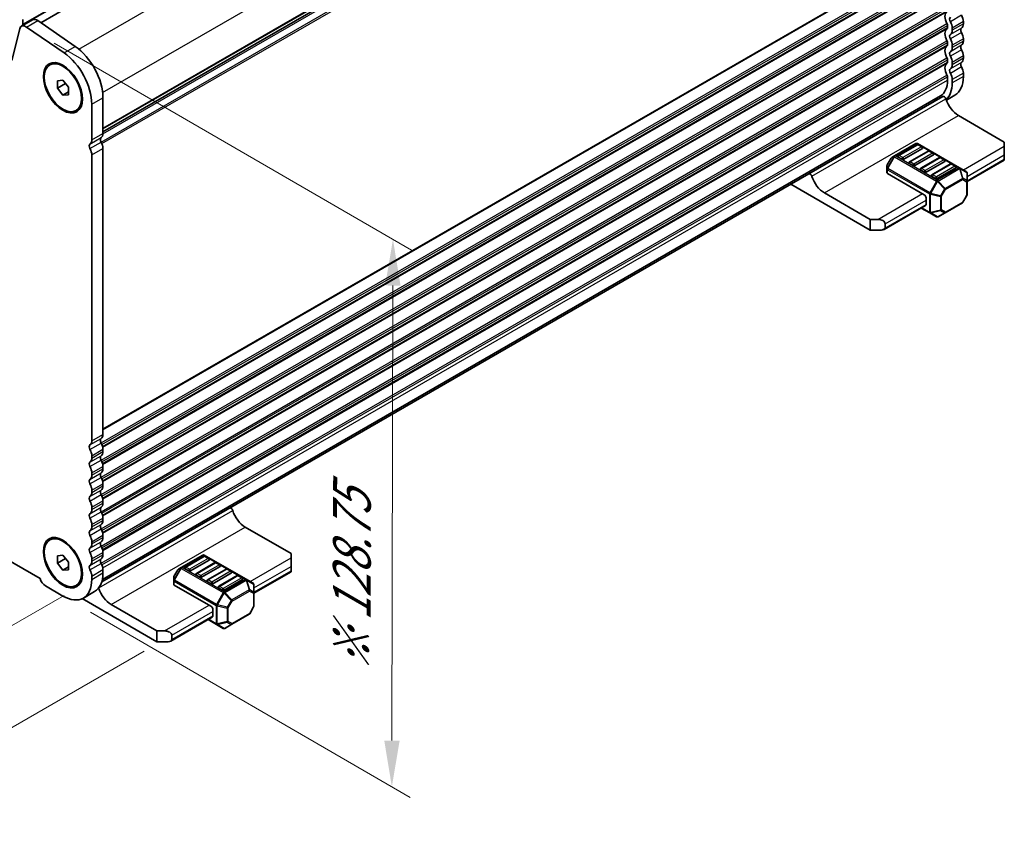
# Model space of a CAD drawing. Units: millimetres. Extents: x 51 to 7334, y 27 to 1433.
# Drawn here: x 412 to 599, y 289 to 446 of the extents above; entities that cross this region are included whole.
import ezdxf

# ---------------------------------------------------------------- set-up
doc = ezdxf.new("R2010")
doc.units = ezdxf.units.MM
doc.header["$LTSCALE"] = 3.5
doc.layers.get('Defpoints').update_dxf_attribs({"lineweight": 25})
for name, color, linetype, lineweight in [('Dimension (ISO)', 7, 'Continuous', 18), ('Visible (ISO)', 7, 'Continuous', 35), ('Visible Narrow (ISO)', 7, 'Continuous', 25)]:
    doc.layers.add(name, color=color, linetype=linetype, lineweight=lineweight)
doc.styles.add('Note Text (TK)', font='MS PGothic.ttf')
doc.dimstyles.new('Default - Method 1b (TK)', dxfattribs={"dimscale": 3.5, "dimtxt": 2.5, "dimasz": 2.5, "dimexe": 1, "dimexo": 1.5, "dimgap": 1, "dimtad": 1, "dimtoh": 1, "dimrnd": 1e-08, "dimdsep": 46, "dimtxsty": 'Note Text (TK)', "dimcen": 0.09, "dimdle": 5, "dimclrd": 100, "dimclre": 100, "dimclrt": 7, "dimadec": 1, "dimazin": 1, "dimtfac": 1, "dimtmove": 0, "dimatfit": 3, "dimfxl": 1, "dimtolj": 1, "dimlwd": -1, "dimlwe": -1, "dimarcsym": 0})

# ---------------------------------------------------------------- blocks, each defined once
blk = doc.blocks.new('*D105')
at = {"layer": 'Defpoints', "color": 0}
for p in [(413.81, 444.63), (483.36, 404.29), (420.7, 336.55)]:
    blk.add_point(p, dxfattribs=at)
at = {"layer": 'Dimension (ISO)', "color": 100}
for p, q in [((419.05, 441.59), (486.86, 402.26)), ((483.17, 309.08), (483.34, 395.54)), ((425.95, 333.51), (486.65, 298.3))]:
    blk.add_line(p, q, dxfattribs=at)
for points in [[(481.88, 395.54), (484.8, 395.53), (483.36, 404.29)], [(481.71, 309.08), (484.63, 309.08), (483.15, 300.33)]]:
    blk.add_solid(points, dxfattribs=at)
at = {"layer": 'Dimension (ISO)', "color": 7, "insert": (475.51, 322.06), "char_height": 8.75, "attachment_point": 4, "rotation": 89.8849, "style": 'Note Text (TK)'}
blk.add_mtext('\\A1;{\\H0.817x;\\Q30;\\W0.816;※ 128.75}', dxfattribs=at)
blk = doc.blocks.new('*D106')
at = {"layer": 'Defpoints', "color": 0}
for p in [(222.89, 457.09), (175.58, 429.77), (426.18, 339.72)]:
    blk.add_point(p, dxfattribs=at)
at = {"layer": 'Dimension (ISO)', "color": 100}
for p, q in [((217.64, 454.06), (172.08, 427.75)), ((371.29, 316.77), (183.15, 425.39)), ((420.93, 336.68), (375.37, 310.38))]:
    blk.add_line(p, q, dxfattribs=at)
for points in [[(183.88, 426.66), (182.42, 424.13), (175.58, 429.77)], [(372.02, 318.04), (370.56, 315.51), (378.87, 312.4)]]:
    blk.add_solid(points, dxfattribs=at)
at = {"layer": 'Dimension (ISO)', "color": 7, "insert": (271.27, 382.68), "char_height": 8.75, "attachment_point": 4, "rotation": 330, "style": 'Note Text (TK)'}
blk.add_mtext('\\A1;{\\Q30.000;\\W0.816;\\H0.816x;287.5}', dxfattribs=at)
blk = doc.blocks.new('*D107')
at = {"layer": 'Defpoints', "color": 0}
for p in [(215.11, 460.08), (149.38, 422.13), (441.39, 329.1)]:
    blk.add_point(p, dxfattribs=at)
at = {"layer": 'Dimension (ISO)', "color": 100}
for p, q in [((209.87, 457.05), (145.88, 420.11)), ((367.87, 295.42), (156.94, 417.74)), ((436.14, 326.07), (371.95, 289.01))]:
    blk.add_line(p, q, dxfattribs=at)
for points in [[(157.68, 419), (156.21, 416.47), (149.38, 422.13)], [(368.6, 296.68), (367.14, 294.16), (375.44, 291.03)]]:
    blk.add_solid(points, dxfattribs=at)
at = {"layer": 'Dimension (ISO)', "color": 7, "insert": (253.34, 370.71), "char_height": 8.75, "attachment_point": 4, "rotation": 329.8904, "style": 'Note Text (TK)'}
blk.add_mtext('\\A1;{\\H0.816x;\\Q29.89;\\W0.817;※320}', dxfattribs=at)

msp = doc.modelspace()

# ---------------------------------------------------------------- linework, layer by layer
at = {"layer": 'Visible (ISO)'}
for p, q in [((416.4949, 445.4631), (576.7875, 538.0081)), ((428.3049, 424.7173), (588.0982, 516.974)), ((232.7186, 445.9008), (416.3554, 339.878)), ((412.8209, 444.7853), (414.9422, 446.01)), ((412.989, 445.0023), (413.0739, 445.0839)), ((413.1021, 445.1656), (413.1021, 446.0637)), ((415.9302, 445.852), (423.0305, 440.9631)), ((588.6414, 444.9534), (588.6414, 444.5205)), ((591.6466, 445.6678), (591.6466, 445.2349)), ((412.4957, 444.3103), (410.9957, 438.2489)), ((420.9092, 439.7384), (413.8089, 444.6272)), ((589.5253, 444.0102), (589.5253, 444.4431)), ((588.6414, 441.6874), (588.6414, 441.2545)), ((589.5253, 440.7442), (589.5253, 441.1771)), ((591.6466, 442.4018), (591.6466, 441.969)), ((418.2035, 437.432), (418.3803, 437.5341)), ((588.6414, 438.4214), (588.6414, 437.9885)), ((589.5253, 437.4782), (589.5253, 437.9111)), ((591.6466, 439.1358), (591.6466, 438.703)), ((591.6466, 435.8698), (591.6466, 435.2452)), ((419.6429, 434.4213), (420.7035, 434.5161)), ((419.6429, 433.0071), (419.6429, 434.4213)), ((419.6429, 433.0071), (421.1958, 433.9037)), ((420.7035, 434.5161), (421.7642, 433.1966)), ((588.6414, 435.1554), (588.6414, 434.5307)), ((589.5253, 434.0204), (589.5253, 434.6451)), ((420.7035, 431.6876), (419.6429, 433.0071)), ((420.7035, 431.6876), (421.7642, 432.3)), ((421.7642, 433.1966), (421.7642, 431.7824)), ((421.7642, 431.7824), (420.7035, 431.6876)), ((426.1836, 423.1895), (426.1836, 429.9881)), ((428.0684, 339.2373), (587.7726, 431.4426)), ((428.1851, 339.6929), (587.2952, 431.5552)), ((428.3049, 431.2128), (428.3049, 424.4143)), ((590.0415, 431.6974), (588.4216, 430.7621)), ((423.2035, 428.7717), (423.3803, 428.8738)), ((590.7274, 427.815), (599.4248, 422.7936)), ((582.6577, 422.5028), (578.5908, 420.1548)), ((590.9137, 417.9094), (582.9577, 422.5028)), ((599.4248, 421.9771), (599.4248, 422.7936)), ((428.3049, 421.5811), (428.3049, 367.2595)), ((582.8595, 422.2956), (579.324, 420.2544)), ((583.8684, 421.5688), (580.3329, 419.5276)), ((584.9808, 421.0709), (581.4453, 419.0297)), ((583.8166, 421.8874), (583.1095, 422.2956)), ((585.9379, 420.6626), (585.2308, 421.0709)), ((599.4248, 421.9771), (599.4248, 420.3441)), ((426.1836, 366.0348), (426.1836, 420.3564)), ((577.9325, 419.7283), (577.1911, 418.4441)), ((578.5908, 420.1548), (578.0423, 419.8381)), ((579.9793, 419.5276), (579.2722, 419.9358)), ((585.9897, 420.3441), (582.4542, 418.3028)), ((587.1021, 419.8462), (583.5666, 417.8049)), ((588.111, 419.1193), (584.5755, 417.0781)), ((588.0593, 419.4379), (587.3521, 419.8462)), ((592.3537, 415.276), (599.4248, 419.3585)), ((599.4248, 419.5276), (599.4248, 420.3441)), ((599.4248, 419.5276), (599.4248, 419.3585)), ((577.1509, 418.2941), (577.1509, 417.6607)), ((577.1509, 417.6607), (577.1509, 416.9457)), ((582.1006, 418.3028), (581.3935, 418.7111)), ((584.2219, 417.0781), (583.5148, 417.4863)), ((589.2235, 418.6214), (585.6879, 416.5802)), ((590.2324, 417.8946), (586.6968, 415.8533)), ((590.1806, 418.2132), (589.4735, 418.6214)), ((592.2037, 417.1647), (590.9137, 417.9094)), ((592.3537, 415.3758), (592.3537, 416.9049)), ((584.2219, 412.7915), (577.2387, 416.8232)), ((586.3433, 415.8533), (585.6362, 416.2616)), ((592.3537, 412.8002), (592.3537, 415.3758)), ((558.8848, 414.7642), (573.9689, 406.0554)), ((573.9689, 408.0967), (565.2715, 413.1181)), ((584.5755, 412.1791), (584.5755, 410.9544)), ((588.1711, 409.356), (591.4622, 411.2562)), ((592.3135, 412.6502), (591.5721, 411.366)), ((576.5903, 406.175), (584.4719, 410.7255)), ((583.6613, 410.2574), (585.2569, 409.3362)), ((573.9689, 408.0967), (575.3831, 408.0967)), ((573.9689, 406.0554), (573.9689, 408.0967)), ((585.2569, 409.3362), (586.5468, 408.5915)), ((586.8468, 408.5915), (588.1711, 409.356)), ((576.0903, 406.0554), (573.9689, 406.0554)), ((576.7974, 407.2802), (576.7974, 406.4637)), ((426.1836, 362.7688), (426.1836, 363.2016)), ((428.3049, 364.4264), (428.3049, 363.9935)), ((428.3049, 361.1604), (428.3049, 360.7276)), ((426.1836, 359.5028), (426.1836, 359.9357)), ((428.3049, 357.8944), (428.3049, 357.4616)), ((426.1836, 356.2368), (426.1836, 356.6697)), ((426.1836, 352.9708), (426.1836, 353.4037)), ((428.3049, 354.6284), (428.3049, 354.1956)), ((426.1836, 349.7048), (426.1836, 350.1377)), ((428.3049, 351.3624), (428.3049, 350.9296)), ((455.3164, 349.6355), (464.0138, 344.614)), ((428.3049, 348.0965), (428.3049, 347.6636)), ((418.2035, 347.2091), (418.3803, 347.3112)), ((426.1836, 346.4389), (426.1836, 346.8717)), ((419.6429, 344.1985), (420.7035, 344.2932)), ((419.6429, 342.7843), (419.6429, 344.1985)), ((420.7035, 344.2932), (421.7642, 342.9737)), ((428.3049, 344.8305), (428.3049, 344.3976)), ((447.2468, 344.3233), (443.1799, 341.9753)), ((447.4486, 344.1161), (443.913, 342.0749)), ((455.5028, 339.7299), (447.5468, 344.3233)), ((448.4057, 343.7078), (447.6986, 344.1161)), ((464.0138, 343.7975), (464.0138, 344.614)), ((419.6429, 342.7843), (421.1958, 343.6808)), ((420.7035, 341.4648), (419.6429, 342.7843)), ((421.7642, 342.9737), (421.7642, 341.5595)), ((426.1836, 343.1729), (426.1836, 343.6057)), ((448.4574, 343.3893), (444.9219, 341.348)), ((449.5699, 342.8913), (446.0343, 340.8501)), ((450.5788, 342.1645), (447.0432, 340.1233)), ((450.527, 342.4831), (449.8199, 342.8913)), ((464.0138, 343.7975), (464.0138, 342.1646)), ((464.0138, 341.3481), (464.0138, 342.1646)), ((420.7035, 341.4648), (421.7642, 342.0771)), ((421.7642, 341.5595), (420.7035, 341.4648)), ((426.1836, 339.7151), (426.1836, 340.3397)), ((428.3049, 341.5645), (428.3049, 340.9398)), ((442.5215, 341.5488), (441.7801, 340.2646)), ((443.1799, 341.9753), (442.6313, 341.6586)), ((444.5684, 341.348), (443.8612, 341.7563)), ((446.6897, 340.1233), (445.9826, 340.5315)), ((451.6912, 341.6666), (448.1557, 339.6254)), ((452.7001, 340.9398), (449.1645, 338.8985)), ((453.8125, 340.4419), (450.277, 338.4006)), ((452.6483, 341.2584), (451.9412, 341.6666)), ((454.7696, 340.0336), (454.0625, 340.4419)), ((456.9427, 337.0965), (464.0138, 341.179)), ((464.0138, 341.3481), (464.0138, 341.179)), ((417.3801, 338.4699), (420.7019, 336.5521)), ((423.2035, 338.5489), (423.3803, 338.6509)), ((441.7399, 340.1146), (441.7399, 339.4812)), ((441.7399, 339.4812), (441.7399, 338.7662)), ((448.811, 334.6119), (441.8278, 338.6437)), ((448.811, 338.8985), (448.1039, 339.3068)), ((454.8214, 339.715), (451.2859, 337.6738)), ((456.7927, 338.9851), (455.5028, 339.7299)), ((456.9427, 337.1962), (456.9427, 338.7253)), ((424.5785, 336.1673), (426.6999, 337.392)), ((450.9323, 337.6738), (450.2252, 338.082)), ((456.9427, 334.6206), (456.9427, 337.1962)), ((424.3778, 336.0628), (438.558, 327.8759)), ((438.558, 329.9171), (429.8606, 334.9386)), ((449.1645, 333.9996), (449.1645, 332.7748)), ((452.7601, 331.1765), (456.0513, 333.0767)), ((456.9025, 334.4706), (456.1611, 333.1865)), ((441.1793, 327.9954), (449.061, 332.5459)), ((448.2503, 332.0779), (449.8459, 331.1567)), ((449.8459, 331.1567), (451.1359, 330.4119)), ((451.4359, 330.4119), (452.7601, 331.1765)), ((438.558, 329.9171), (439.9722, 329.9171)), ((438.558, 327.8759), (438.558, 329.9171)), ((441.3864, 329.1006), (441.3864, 328.2841)), ((440.6793, 327.8759), (438.558, 327.8759))]:
    msp.add_line(p, q, dxfattribs=at)
for centre, radius, start, end in [((582.8077, 422.243), 0.3, 60, 120), ((582.9845, 422.0791), 0.25, 60, 120), ((583.6916, 421.6709), 0.25, 0, 60), ((585.1058, 420.8544), 0.25, 60, 120), ((585.8129, 420.4461), 0.25, 0, 60), ((578.1923, 419.5783), 0.3, 120, 150), ((579.449, 420.0379), 0.25, 120, 180), ((581.5703, 418.8131), 0.25, 120, 180), ((587.2271, 419.6296), 0.25, 60, 120), ((587.9343, 419.2214), 0.25, 0, 60), ((577.4509, 418.2941), 0.3, 150, 180), ((583.6916, 417.5884), 0.25, 120, 180), ((589.3485, 418.4049), 0.25, 60, 120), ((590.0556, 417.9967), 0.25, 0, 60), ((592.0537, 416.9049), 0.3, 0, 60), ((585.8129, 416.3637), 0.25, 120, 180), ((591.3122, 411.516), 0.3, 300, 330), ((592.0537, 412.8002), 0.3, 330, 0), ((586.6968, 408.8513), 0.3, 240, 300), ((447.3968, 344.0635), 0.3, 60, 120), ((447.5736, 343.8996), 0.25, 60, 120), ((448.2807, 343.4913), 0.25, 0, 60), ((449.6949, 342.6748), 0.25, 60, 120), ((450.402, 342.2666), 0.25, 0, 60), ((442.0399, 340.1146), 0.3, 150, 180), ((442.7813, 341.3988), 0.3, 120, 150), ((444.038, 341.8583), 0.25, 120, 180), ((446.1593, 340.6336), 0.25, 120, 180), ((451.8162, 341.4501), 0.25, 60, 120), ((452.5233, 341.0418), 0.25, 0, 60), ((453.9375, 340.2254), 0.25, 60, 120), ((448.2807, 339.4089), 0.25, 120, 180), ((450.402, 338.1841), 0.25, 120, 180), ((454.6446, 339.8171), 0.25, 0, 60), ((456.6427, 338.7253), 0.3, 0, 60), ((456.6427, 334.6206), 0.3, 330, 0), ((455.9013, 333.3365), 0.3, 300, 330), ((451.2859, 330.6717), 0.3, 240, 300)]:
    msp.add_arc(centre, radius, start, end, dxfattribs=at)
for centre, major_axis, start_param, end_param in [((589.5606, 445.8392), (-1, 1.7321), 0.01840416, 1.55239217), ((590.4092, 446.3822), (0.875, -1.5155), 0.78539816, 1.55239217), ((413.6956, 443.2702), (-0.8747, 1.5151), 5.40606447, 6.82298398), ((413.1021, 444.839), (-0.1, 0.1732), 0.14189705, 1.08080652), ((412.9607, 445.2472), (0.1, -0.1732), 0.14189705, 0.78539816), ((415.8169, 444.495), (-0.8747, 1.5151), 5.40606447, 6.28318531), ((588.2878, 445.1575), (0.25, -0.433), 0.78539816, 1.55239217), ((589.5606, 445.8392), (-0.375, 0.6495), 0.01840415, 1.55239217), ((588.2878, 445.1575), (-0.875, 1.5155), 3.92699082, 4.69398482), ((590.4092, 445.9494), (0.875, -1.5155), 0.01840415, 0.78539816), ((589.5606, 442.5732), (-1, 1.7321), 0.01840416, 1.55239217), ((588.2878, 444.7246), (0.25, -0.433), 0.01840416, 0.78539816), ((589.5606, 442.5732), (-0.375, 0.6495), 0.01840415, 1.55239217), ((588.2878, 444.7246), (0.875, -1.5155), 0.01840415, 0.78539816), ((591.682, 443.798), (-0.375, 0.6495), 0.01840415, 1.55239217), ((590.4092, 443.1162), (0.875, -1.5155), 0.78539816, 1.55239217), ((588.2878, 441.8915), (0.25, -0.433), 0.78539816, 1.55239217), ((588.2878, 441.4587), (0.25, -0.433), 0.01840416, 0.78539816), ((588.2878, 441.8915), (-0.875, 1.5155), 3.92699082, 4.69398482), ((591.682, 440.532), (-0.375, 0.6495), 0.01840415, 1.55239217), ((590.4092, 442.6834), (0.875, -1.5155), 0.01840415, 0.78539816), ((420.35, 433.3561), (-4.125, 7.1447), 3.92699082, 5.40178686), ((422.4713, 434.5809), (4.125, -7.1447), 0.78539817, 2.26019421), ((589.5606, 439.3072), (-1, 1.7321), 0.01840416, 1.55239217), ((589.5606, 439.3072), (-0.375, 0.6495), 0.01840415, 1.55239217), ((588.2878, 441.4587), (0.875, -1.5155), 0.01840415, 0.78539816), ((590.4092, 439.8503), (0.875, -1.5155), 0.78539816, 1.55239217), ((589.5606, 436.0412), (-1, 1.7321), 0.01840416, 1.55239217), ((588.2878, 438.6255), (0.25, -0.433), 0.78539816, 1.55239217), ((588.2878, 438.1927), (0.25, -0.433), 0.01840416, 0.78539816), ((588.2878, 438.6255), (-0.875, 1.5155), 3.92699082, 4.69398482), ((588.2878, 438.1927), (0.875, -1.5155), 0.01840415, 0.78539816), ((591.682, 437.266), (-0.375, 0.6495), 0.01840415, 1.55239217), ((590.4092, 439.4174), (0.875, -1.5155), 0.01840415, 0.78539816), ((589.5606, 436.0412), (-0.375, 0.6495), 0.01840415, 1.55239217), ((588.2878, 435.3595), (-0.875, 1.5155), 3.92699082, 4.69398482), ((590.4092, 436.5843), (0.875, -1.5155), 0.78539816, 1.55239217), ((584.0452, 437.1843), (3.25, -5.6292), 0, 0.78539816), ((584.0452, 437.1843), (3.875, -6.7117), 0.13264392, 0.78539816), ((588.2878, 435.3595), (0.25, -0.433), 0.78539816, 1.55239217), ((586.1665, 438.4091), (3.875, -6.7117), 0, 0.78539816), ((584.222, 436.4699), (3.1, -5.3694), 5.91878487, 6.13180094), ((588.0227, 431.0095), (-0.2501, 0.4331), 4.33999084, 6.28318531), ((590.7274, 430.8165), (1.838, -3.1835), 4.33999084, 5.49778714), ((427.0675, 425.1287), (0.875, -1.5155), 0.01840416, 0.78539817), ((424.9462, 423.904), (0.875, -1.5155), 0.01840416, 0.78539817), ((428.3403, 422.9773), (-0.375, 0.6495), 0.01840416, 1.55239217), ((427.0675, 422.2956), (0.875, -1.5155), 0.78539817, 1.55239217), ((426.219, 421.7526), (-0.375, 0.6495), 0.01840416, 1.55239217), ((424.9462, 421.0708), (-0.875, 1.5155), 3.92699082, 4.69398483), ((583.6916, 421.6709), (0.25, 0), 5.49778714, 6.28318531), ((579.449, 420.0379), (-0.25, 0), 0, 0.78539816), ((580.1561, 419.6296), (-0.25, 0), 0.78539816, 2.35619449), ((581.5703, 418.8131), (-0.25, 0), 0, 0.78539816), ((585.8129, 420.4461), (0.25, 0), 5.49778714, 6.28318531), ((587.9343, 419.2214), (0.25, 0), 5.49778714, 6.28318531), ((577.4509, 416.9457), (-0.3, 0), 0, 0.78539816), ((582.2774, 418.4049), (-0.25, 0), 0.78539816, 2.35619449), ((583.6916, 417.5884), (-0.25, 0), 0, 0.78539816), ((584.3987, 417.1802), (-0.25, 0), 0.78539816, 2.35619449), ((590.0556, 417.9967), (0.25, 0), 5.49778714, 6.28318531), ((562.5742, 416.2891), (-0.2501, 0.4331), 4.33999084, 6.28318531), ((565.2715, 416.1196), (-1.838, 3.1835), 1.20539544, 2.35619449), ((585.8129, 416.3637), (-0.25, 0), 0, 0.78539816), ((586.52, 415.9554), (-0.25, 0), 0.78539816, 2.35619449), ((584.2219, 412.3832), (0.25, -0.433), 0.78539816, 2.35619449), ((584.2219, 411.1585), (0.25, -0.433), 0, 0.78539816), ((575.3831, 407.2802), (1.4142, 0), 0, 1.57079633), ((576.0903, 406.4637), (-0.7071, 0), 1.57079633, 3.14159265), ((428.3403, 365.8225), (-0.375, 0.6495), 0.01840416, 1.55239217), ((427.0675, 367.974), (0.875, -1.5155), 0.01840416, 0.78539817), ((426.219, 364.5978), (-0.375, 0.6495), 0.01840416, 1.55239217), ((424.9462, 366.7492), (0.875, -1.5155), 0.01840416, 0.78539817), ((427.0675, 365.1408), (0.875, -1.5155), 0.78539817, 1.55239217), ((424.9462, 363.9161), (-0.875, 1.5155), 3.92699082, 4.69398483), ((424.9462, 363.4832), (0.875, -1.5155), 0.01840416, 0.78539817), ((428.3403, 362.5566), (-0.375, 0.6495), 0.01840416, 1.55239217), ((427.0675, 364.708), (0.875, -1.5155), 0.01840416, 0.78539817), ((426.219, 361.3318), (-0.375, 0.6495), 0.01840416, 1.55239217), ((424.9462, 360.6501), (-0.875, 1.5155), 3.92699082, 4.69398483), ((427.0675, 361.8748), (0.875, -1.5155), 0.78539817, 1.55239217), ((424.9462, 360.2172), (0.875, -1.5155), 0.01840416, 0.78539817), ((428.3403, 359.2906), (-0.375, 0.6495), 0.01840416, 1.55239217), ((427.0675, 361.442), (0.875, -1.5155), 0.01840416, 0.78539817), ((427.0675, 358.6088), (0.875, -1.5155), 0.78539817, 1.55239217), ((426.219, 358.0658), (-0.375, 0.6495), 0.01840416, 1.55239217), ((424.9462, 357.3841), (-0.875, 1.5155), 3.92699082, 4.69398483), ((427.0675, 358.176), (0.875, -1.5155), 0.01840416, 0.78539817), ((426.219, 354.7998), (-0.375, 0.6495), 0.01840416, 1.55239217), ((424.9462, 356.9513), (0.875, -1.5155), 0.01840416, 0.78539817), ((428.3403, 356.0246), (-0.375, 0.6495), 0.01840416, 1.55239217), ((427.0675, 355.3429), (0.875, -1.5155), 0.78539817, 1.55239217), ((424.9462, 354.1181), (-0.875, 1.5155), 3.92699082, 4.69398483), ((428.3403, 352.7586), (-0.375, 0.6495), 0.01840416, 1.55239217), ((427.0675, 354.91), (0.875, -1.5155), 0.01840416, 0.78539817), ((452.6117, 352.8299), (-0.2501, 0.4331), 4.33999084, 6.28318531), ((426.219, 351.5339), (-0.375, 0.6495), 0.01840416, 1.55239217), ((424.9462, 353.6853), (0.875, -1.5155), 0.01840416, 0.78539817), ((427.0675, 352.0769), (0.875, -1.5155), 0.78539817, 1.55239217), ((455.3164, 352.6369), (1.838, -3.1835), 4.33999084, 5.49778714), ((424.9462, 350.8521), (-0.875, 1.5155), 3.92699082, 4.69398483), ((424.9462, 350.4193), (0.875, -1.5155), 0.01840416, 0.78539817), ((428.3403, 349.4926), (-0.375, 0.6495), 0.01840416, 1.55239217), ((427.0675, 351.644), (0.875, -1.5155), 0.01840416, 0.78539817), ((426.219, 348.2679), (-0.375, 0.6495), 0.01840416, 1.55239217), ((424.9462, 347.5861), (-0.875, 1.5155), 3.92699082, 4.69398483), ((427.0675, 348.8109), (0.875, -1.5155), 0.78539817, 1.55239217), ((424.9462, 347.1533), (0.875, -1.5155), 0.01840416, 0.78539817), ((428.3403, 346.2266), (-0.375, 0.6495), 0.01840416, 1.55239217), ((427.0675, 348.378), (0.875, -1.5155), 0.01840416, 0.78539817), ((427.0675, 345.5449), (0.875, -1.5155), 0.78539817, 1.55239217), ((426.219, 345.0019), (-0.375, 0.6495), 0.01840416, 1.55239217), ((424.9462, 344.3202), (-0.875, 1.5155), 3.92699082, 4.69398483), ((427.0675, 345.1121), (0.875, -1.5155), 0.01840416, 0.78539817), ((426.219, 341.7359), (-0.375, 0.6495), 0.01840416, 1.55239217), ((424.9462, 343.8873), (0.875, -1.5155), 0.01840416, 0.78539817), ((428.3403, 342.9606), (-0.375, 0.6495), 0.01840416, 1.55239217), ((427.0675, 342.2789), (0.875, -1.5155), 0.78539817, 1.55239217), ((448.2807, 343.4913), (0.25, 0), 5.49778714, 6.28318531), ((450.402, 342.2666), (0.25, 0), 5.49778714, 6.28318531), ((424.9462, 341.0542), (-0.875, 1.5155), 3.92699082, 4.69398483), ((422.8249, 344.1037), (3.875, -6.7117), 0, 0.78539822), ((444.038, 341.8583), (-0.25, 0), 0, 0.78539816), ((444.7451, 341.4501), (-0.25, 0), 0.78539816, 2.35619449), ((446.1593, 340.6336), (-0.25, 0), 0, 0.78539816), ((452.5233, 341.0418), (0.25, 0), 5.49778714, 6.28318531), ((417.3801, 339.7355), (0.775, -1.3423), 4.28973236, 5.49778715), ((420.7035, 342.879), (3.875, -6.7117), 5.49748718, 7.06858353), ((442.0399, 338.7662), (-0.3, 0), 0, 0.78539816), ((446.8665, 340.2254), (-0.25, 0), 0.78539816, 2.35619449), ((448.2807, 339.4089), (-0.25, 0), 0, 0.78539816), ((448.9878, 339.0006), (-0.25, 0), 0.78539816, 2.35619449), ((454.6446, 339.8171), (0.25, 0), 5.49778714, 6.28318531), ((429.8606, 337.94), (-1.838, 3.1835), 1.20539544, 2.35619449), ((450.402, 338.1841), (-0.25, 0), 0, 0.78539816), ((451.1091, 337.7759), (-0.25, 0), 0.78539816, 2.35619449), ((448.811, 334.2037), (0.25, -0.433), 0.78539816, 2.35619449), ((448.811, 332.9789), (0.25, -0.433), 0, 0.78539816), ((439.9722, 329.1006), (1.4142, 0), 0, 1.57079633), ((440.6793, 328.2841), (-0.7071, 0), 1.57079633, 3.14159265)]:
    msp.add_ellipse(centre, major_axis=major_axis, ratio=0.57735027, start_param=start_param, end_param=end_param, dxfattribs=at)
for centre, major_axis in [((420.7035, 433.1019), (2.625, -4.5466)), ((420.7035, 433.1019), (2.5, -4.3301)), ((420.7035, 342.879), (2.625, -4.5466)), ((420.7035, 342.879), (2.5, -4.3301))]:
    msp.add_ellipse(centre, major_axis=major_axis, ratio=0.57735027, dxfattribs=at)
at = {"layer": 'Visible Narrow (ISO)'}
for p, q in [((413.0739, 445.0839), (574.2942, 538.1646)), ((413.1021, 445.1656), (574.3225, 538.2462)), ((423.7177, 440.4418), (584.1661, 533.0767)), ((428.2463, 432.1996), (588.6414, 524.8037)), ((428.3049, 425.4349), (588.6414, 518.0052)), ((428.3041, 424.3625), (588.1585, 516.6544)), ((428.3049, 425.2659), (588.5424, 517.779)), ((428.3049, 424.7889), (588.1585, 517.0804)), ((427.9473, 422.7929), (588.5424, 515.5125)), ((428.1012, 422.4842), (588.6414, 515.1721)), ((428.3049, 368.2801), (588.6414, 460.8504)), ((428.3049, 368.1111), (588.5424, 460.6243)), ((427.9473, 365.6382), (588.5424, 458.3578)), ((428.1012, 365.3294), (588.6414, 458.0173)), ((428.2273, 364.9693), (588.6414, 457.5845)), ((428.2627, 364.8208), (588.5424, 457.3583)), ((427.9473, 362.3722), (588.5424, 455.0918)), ((428.1012, 362.0634), (588.6414, 454.7513)), ((428.2273, 361.7034), (588.6414, 454.3185)), ((428.2627, 361.5548), (588.5424, 454.0923)), ((427.9473, 359.1062), (588.5424, 451.8258)), ((428.1012, 358.7974), (588.6414, 451.4853)), ((428.2273, 358.4374), (588.6414, 451.0525)), ((428.2627, 358.2888), (588.5424, 450.8263)), ((427.9473, 355.8402), (588.5424, 448.5598)), ((428.1012, 355.5314), (588.6414, 448.2193)), ((428.2273, 355.1714), (588.6414, 447.7865)), ((428.2627, 355.0228), (588.5424, 447.5603)), ((591.3001, 446.8594), (589.1788, 445.6347)), ((413.8089, 444.6272), (415.9302, 445.852)), ((427.9473, 352.5742), (588.5424, 445.2938)), ((428.1012, 352.2655), (588.6414, 444.9534)), ((591.6466, 445.6678), (589.5253, 444.4431)), ((591.6466, 445.2349), (589.5253, 444.0102)), ((428.2273, 351.9054), (588.6414, 444.5205)), ((428.2627, 351.7568), (588.5424, 444.2944)), ((591.3001, 444.4434), (589.1788, 443.2186)), ((591.3001, 443.5934), (589.1788, 442.3687)), ((427.9473, 349.3082), (588.5424, 442.0278)), ((428.1012, 348.9995), (588.6414, 441.6874)), ((428.2273, 348.6394), (588.6414, 441.2545)), ((591.3001, 441.1774), (589.1788, 439.9527)), ((591.6466, 442.4018), (589.5253, 441.1771)), ((591.6466, 441.969), (589.5253, 440.7442)), ((420.9092, 439.7384), (423.0305, 440.9631)), ((428.2627, 348.4909), (588.5424, 441.0284)), ((591.3001, 440.3275), (589.1788, 439.1027)), ((427.9473, 346.0423), (588.5424, 438.7619)), ((428.1012, 345.7335), (588.6414, 438.4214)), ((428.2273, 345.3734), (588.6414, 437.9885)), ((428.2627, 345.2249), (588.5424, 437.7624)), ((591.3001, 437.9114), (589.1788, 436.6867)), ((591.6466, 439.1358), (589.5253, 437.9111)), ((591.6466, 438.703), (589.5253, 437.4782)), ((591.3001, 437.0615), (589.1788, 435.8367)), ((591.6466, 435.8698), (589.5253, 434.6451)), ((427.9473, 342.7763), (588.5424, 435.4959)), ((428.1012, 342.4675), (588.6414, 435.1554)), ((428.2668, 341.9384), (588.6414, 434.5307)), ((591.6466, 435.2452), (589.5253, 434.0204)), ((426.1836, 429.9881), (428.3049, 431.2128)), ((562.8904, 416.2893), (588.3466, 430.9864)), ((565.2715, 413.1181), (590.7274, 427.815)), ((426.1836, 423.1895), (428.3049, 424.4143)), ((425.8371, 422.398), (427.9585, 423.6227)), ((425.8371, 421.548), (427.9585, 422.7728)), ((578.7408, 420.14), (582.8077, 422.488)), ((582.8077, 422.488), (590.7637, 417.8946)), ((426.1836, 420.3564), (428.3049, 421.5811)), ((579.449, 420.242), (582.9845, 422.2833)), ((583.6916, 421.875), (580.1561, 419.8338)), ((581.5703, 419.0173), (585.1058, 421.0585)), ((585.8129, 420.6503), (582.2774, 418.609)), ((582.9845, 422.2833), (583.6916, 421.875)), ((585.1058, 421.0585), (585.8129, 420.6503)), ((591.6466, 417.4863), (599.4248, 421.9771)), ((578.4848, 420.0428), (577.1948, 417.8086)), ((577.1948, 418.442), (577.9362, 419.7262)), ((577.3009, 417.7474), (578.5908, 419.9816)), ((577.9362, 419.7262), (577.9325, 419.7283)), ((577.9362, 419.7262), (578.4848, 420.0428)), ((578.5908, 419.9816), (578.4848, 420.0428)), ((578.5908, 419.9816), (586.5468, 415.3882)), ((586.6968, 415.5466), (578.7408, 420.14)), ((580.1561, 419.8338), (579.449, 420.242)), ((582.2774, 418.609), (581.5703, 419.0173)), ((583.6916, 417.7925), (587.2271, 419.8338)), ((587.9343, 419.4255), (584.3987, 417.3843)), ((587.2271, 419.8338), (587.9343, 419.4255)), ((592.3537, 416.2616), (599.4248, 420.3441)), ((592.3537, 415.4451), (599.4248, 419.5276)), ((577.1911, 418.4441), (577.1948, 418.442)), ((577.1948, 417.8086), (577.1948, 418.442)), ((577.3009, 417.7474), (577.1948, 417.8086)), ((577.2387, 416.8232), (577.2387, 417.5383)), ((577.2387, 417.5383), (585.1947, 412.9449)), ((585.2569, 413.154), (577.3009, 417.7474)), ((584.3987, 417.3843), (583.6916, 417.7925)), ((585.8129, 416.5678), (589.3485, 418.609)), ((590.0556, 418.2008), (586.52, 416.1595)), ((590.7637, 417.8946), (586.6968, 415.5466)), ((586.8468, 415.3882), (590.9137, 417.7362)), ((589.3485, 418.609), (590.0556, 418.2008)), ((590.9137, 417.7362), (591.4622, 415.8904)), ((591.5683, 415.9009), (591.0198, 417.7468)), ((591.0198, 417.7468), (592.3097, 417.002)), ((592.3097, 417.002), (592.3097, 415.4729)), ((586.5468, 415.3882), (585.2569, 413.154)), ((585.4508, 413.042), (586.7408, 415.2762)), ((586.52, 416.1595), (585.8129, 416.5678)), ((586.5468, 415.3882), (586.7408, 415.2762)), ((586.7408, 415.2762), (588.065, 413.8783)), ((588.1711, 413.9903), (586.8468, 415.3882)), ((591.4622, 415.8904), (588.1711, 413.9903)), ((588.2332, 413.7812), (591.5244, 415.6813)), ((591.5244, 415.6813), (592.2658, 415.2533)), ((592.3097, 415.4729), (591.5683, 415.9009)), ((592.2658, 415.2533), (592.2658, 412.6777)), ((585.2569, 413.154), (585.4508, 413.042)), ((588.065, 413.8783), (587.3236, 412.5941)), ((587.4918, 412.497), (588.2332, 413.7812)), ((588.2332, 413.7812), (588.065, 413.8783)), ((575.3831, 408.0967), (583.8684, 412.9956)), ((576.7974, 407.2802), (584.5755, 411.7709)), ((585.1947, 412.9449), (585.1947, 409.4736)), ((585.4069, 409.4228), (585.4069, 412.8941)), ((585.4069, 412.8941), (587.2797, 412.4463)), ((587.3236, 412.5941), (585.4508, 413.042)), ((587.2797, 412.4463), (587.2797, 409.8707)), ((587.3236, 412.5941), (587.4918, 412.497)), ((587.4918, 409.9214), (587.4918, 412.497)), ((591.5244, 411.3935), (588.2332, 409.4934)), ((592.2658, 412.6777), (591.5244, 411.3935)), ((591.5244, 411.3935), (591.5721, 411.366)), ((592.3135, 412.6502), (592.2658, 412.6777)), ((576.0903, 406.0554), (584.5755, 410.9544)), ((585.1947, 409.4736), (583.7492, 410.3082)), ((587.2797, 409.8707), (585.4069, 409.4228)), ((585.4508, 409.3257), (587.3236, 409.7736)), ((587.3236, 409.7736), (588.065, 409.3455)), ((588.2332, 409.4934), (587.4918, 409.9214)), ((586.7408, 408.581), (585.4508, 409.3257)), ((588.065, 409.3455), (586.7408, 408.581)), ((425.8371, 365.2432), (427.9585, 366.468)), ((426.1836, 366.0348), (428.3049, 367.2595)), ((425.8371, 364.3933), (427.9585, 365.618)), ((425.8371, 361.9772), (427.9585, 363.202)), ((426.1836, 363.2016), (428.3049, 364.4264)), ((426.1836, 362.7688), (428.3049, 363.9935)), ((425.8371, 361.1273), (427.9585, 362.352)), ((426.1836, 359.9357), (428.3049, 361.1604)), ((425.8371, 358.7113), (427.9585, 359.936)), ((425.8371, 357.8613), (427.9585, 359.0861)), ((426.1836, 359.5028), (428.3049, 360.7276)), ((426.1836, 356.6697), (428.3049, 357.8944)), ((426.1836, 356.2368), (428.3049, 357.4616)), ((425.8371, 355.4453), (427.9585, 356.67)), ((425.8371, 354.5953), (427.9585, 355.8201)), ((425.8371, 352.1793), (427.9585, 353.404)), ((426.1836, 353.4037), (428.3049, 354.6284)), ((426.1836, 352.9708), (428.3049, 354.1956)), ((425.8371, 351.3293), (427.9585, 352.5541)), ((427.5245, 338.1357), (452.9356, 352.8068)), ((425.8371, 348.9133), (427.9585, 350.138)), ((426.1836, 350.1377), (428.3049, 351.3624)), ((426.1836, 349.7048), (428.3049, 350.9296)), ((429.8606, 334.9386), (455.3164, 349.6355)), ((425.8371, 348.0634), (427.9585, 349.2881)), ((426.1836, 346.8717), (428.3049, 348.0965)), ((425.8371, 345.6473), (427.9585, 346.872)), ((425.8371, 344.7974), (427.9585, 346.0221)), ((426.1836, 346.4389), (428.3049, 347.6636)), ((426.1836, 343.6057), (428.3049, 344.8305)), ((426.1836, 343.1729), (428.3049, 344.3976)), ((443.3299, 341.9604), (447.3968, 344.3084)), ((444.038, 342.0625), (447.5736, 344.1037)), ((447.3968, 344.3084), (455.3528, 339.715)), ((447.5736, 344.1037), (448.2807, 343.6955)), ((425.8371, 342.3813), (427.9585, 343.6061)), ((425.8371, 341.5314), (427.9585, 342.7561)), ((448.2807, 343.6955), (444.7451, 341.6542)), ((446.1593, 340.8377), (449.6949, 342.879)), ((450.402, 342.4707), (446.8665, 340.4295)), ((449.6949, 342.879), (450.402, 342.4707)), ((456.2356, 339.3068), (464.0138, 343.7975)), ((456.9427, 338.082), (464.0138, 342.1646)), ((426.1836, 340.3397), (428.3049, 341.5645)), ((426.1836, 339.7151), (428.3049, 340.9398)), ((441.7801, 340.2646), (441.7839, 340.2624)), ((443.0738, 341.8633), (441.7839, 339.629)), ((441.7839, 340.2624), (442.5253, 341.5466)), ((441.7839, 339.629), (441.7839, 340.2624)), ((441.8899, 339.5678), (443.1799, 341.8021)), ((442.5253, 341.5466), (442.5215, 341.5488)), ((442.5253, 341.5466), (443.0738, 341.8633)), ((443.1799, 341.8021), (443.0738, 341.8633)), ((443.1799, 341.8021), (451.1359, 337.2087)), ((451.2859, 337.367), (443.3299, 341.9604)), ((444.7451, 341.6542), (444.038, 342.0625)), ((446.8665, 340.4295), (446.1593, 340.8377)), ((448.2807, 339.613), (451.8162, 341.6542)), ((452.5233, 341.246), (448.9878, 339.2047)), ((450.402, 338.3882), (453.9375, 340.4295)), ((451.8162, 341.6542), (452.5233, 341.246)), ((453.9375, 340.4295), (454.6446, 340.0212)), ((456.9427, 337.2656), (464.0138, 341.3481)), ((441.8899, 339.5678), (441.7839, 339.629)), ((441.8278, 338.6437), (441.8278, 339.3587)), ((441.8278, 339.3587), (449.7838, 334.7653)), ((449.8459, 334.9744), (441.8899, 339.5678)), ((448.9878, 339.2047), (448.2807, 339.613)), ((451.1091, 337.98), (450.402, 338.3882)), ((454.6446, 340.0212), (451.1091, 337.98)), ((455.3528, 339.715), (451.2859, 337.367)), ((451.4359, 337.2087), (455.5028, 339.5567)), ((455.5028, 339.5567), (456.0513, 337.7109)), ((456.1574, 337.7214), (455.6088, 339.5672)), ((455.6088, 339.5672), (456.8988, 338.8224)), ((456.8988, 338.8224), (456.8988, 337.2933)), ((451.1359, 337.2087), (449.8459, 334.9744)), ((450.0399, 334.8624), (451.3298, 337.0967)), ((451.1359, 337.2087), (451.3298, 337.0967)), ((451.3298, 337.0967), (452.6541, 335.6987)), ((452.7601, 335.8107), (451.4359, 337.2087)), ((456.0513, 337.7109), (452.7601, 335.8107)), ((452.8223, 335.6016), (456.1134, 337.5018)), ((456.1134, 337.5018), (456.8549, 337.0737)), ((456.8988, 337.2933), (456.1574, 337.7214)), ((456.8549, 337.0737), (456.8549, 334.4982)), ((439.9722, 329.9171), (448.4574, 334.8161)), ((449.7838, 334.7653), (449.7838, 331.294)), ((449.8459, 334.9744), (450.0399, 334.8624)), ((449.9959, 331.2433), (449.9959, 334.7146)), ((449.9959, 334.7146), (451.8687, 334.2667)), ((451.9126, 334.4146), (450.0399, 334.8624)), ((452.6541, 335.6987), (451.9126, 334.4146)), ((452.0808, 334.3175), (452.8223, 335.6016)), ((452.8223, 335.6016), (452.6541, 335.6987)), ((441.3864, 329.1006), (449.1645, 333.5913)), ((441.3864, 328.2841), (449.1645, 332.7748)), ((451.8687, 334.2667), (451.8687, 331.6912)), ((451.9126, 334.4146), (452.0808, 334.3175)), ((452.0808, 331.7419), (452.0808, 334.3175)), ((456.1134, 333.214), (452.8223, 331.3138)), ((456.8549, 334.4982), (456.1134, 333.214)), ((456.1134, 333.214), (456.1611, 333.1865)), ((456.9025, 334.4706), (456.8549, 334.4982)), ((449.7838, 331.294), (448.3382, 332.1286)), ((451.8687, 331.6912), (449.9959, 331.2433)), ((450.0399, 331.1462), (451.9126, 331.5941)), ((451.3298, 330.4014), (450.0399, 331.1462)), ((452.6541, 331.166), (451.3298, 330.4014)), ((451.9126, 331.5941), (452.6541, 331.166)), ((452.8223, 331.3138), (452.0808, 331.7419))]:
    msp.add_line(p, q, dxfattribs=at)
for centre, major_axis, ratio, start_param, end_param in [((582.8077, 422.243), (-0.15, 0.2598), 0.57735027, 5.49778714, 6.28318531), ((582.8077, 422.243), (0.15, 0.2598), 0.57735027, 0, 0.78539816), ((582.9845, 422.0791), (-0.125, 0.2165), 0.57735027, 5.49778714, 6.28318531), ((582.9845, 422.0791), (0.125, 0.2165), 0.57735027, 0, 0.78539816), ((583.6916, 421.6709), (0.125, 0.2165), 0.57735027, 0, 0.78539816), ((583.6916, 421.6709), (0.125, -0.2165), 0.57735027, 0.78539816, 2.35619449), ((585.1058, 420.8544), (-0.125, 0.2165), 0.57735027, 5.49778714, 6.28318531), ((585.1058, 420.8544), (0.125, 0.2165), 0.57735027, 0, 0.78539816), ((585.8129, 420.4461), (0.125, 0.2165), 0.57735027, 0, 0.78539816), ((585.8129, 420.4461), (0.125, -0.2165), 0.57735027, 0.78539816, 2.35619449), ((578.1923, 419.5783), (-0.15, 0.2598), 0.94586217, 0, 0.54802841), ((578.7408, 419.895), (-0.15, 0.2598), 0.94586217, 0, 0.54802841), ((578.7408, 419.895), (-0.15, 0.2598), 0.57735027, 5.49778714, 6.28318531), ((578.7408, 419.895), (-0.15, -0.2598), 0.57735027, 3.92699082, 4.71238898), ((579.449, 420.0379), (0.125, 0.2165), 0.57735027, 0.78539816, 2.35619449), ((579.449, 420.0379), (-0.125, 0.2165), 0.57735027, 5.49778714, 6.28318531), ((580.1561, 419.6296), (-0.125, -0.2165), 0.57735027, 3.92699082, 5.49778714), ((580.1561, 419.6296), (-0.125, 0.2165), 0.57735027, 3.92699082, 5.49778714), ((581.5703, 418.8131), (0.125, 0.2165), 0.57735027, 0.78539816, 2.35619449), ((581.5703, 418.8131), (-0.125, 0.2165), 0.57735027, 5.49778714, 6.28318531), ((587.2271, 419.6296), (-0.125, 0.2165), 0.57735027, 5.49778714, 6.28318531), ((587.2271, 419.6296), (0.125, 0.2165), 0.57735027, 0, 0.78539816), ((587.9343, 419.2214), (0.125, 0.2165), 0.57735027, 0, 0.78539816), ((587.9343, 419.2214), (0.125, -0.2165), 0.57735027, 0.78539816, 2.35619449), ((577.4509, 418.2941), (-0.3, 0), 0.94586217, 5.7351569, 6.28318531), ((577.4509, 417.6607), (-0.3, 0), 0.94586217, 5.7351569, 6.28318531), ((577.4509, 417.6607), (-0.3, 0), 0.57735027, 0, 0.78539816), ((577.4509, 417.6607), (0.15, 0.2598), 0.57735027, 1.57079633, 2.35619449), ((582.2774, 418.4049), (-0.125, -0.2165), 0.57735027, 3.92699082, 5.49778714), ((582.2774, 418.4049), (-0.125, 0.2165), 0.57735027, 3.92699082, 5.49778714), ((583.6916, 417.5884), (0.125, 0.2165), 0.57735027, 0.78539816, 2.35619449), ((583.6916, 417.5884), (-0.125, 0.2165), 0.57735027, 5.49778714, 6.28318531), ((584.3987, 417.1802), (-0.125, -0.2165), 0.57735027, 3.92699082, 5.49778714), ((584.3987, 417.1802), (-0.125, 0.2165), 0.57735027, 3.92699082, 5.49778714), ((589.3485, 418.4049), (-0.125, 0.2165), 0.57735027, 5.49778714, 6.28318531), ((589.3485, 418.4049), (0.125, 0.2165), 0.57735027, 0, 0.78539816), ((590.0556, 417.9967), (0.125, 0.2165), 0.57735027, 0, 0.78539816), ((590.0556, 417.9967), (0.125, -0.2165), 0.57735027, 0.78539816, 2.35619449), ((590.7637, 417.6496), (0.15, 0.2598), 0.57735027, 0, 0.78539816), ((590.7637, 417.6496), (0.15, -0.2598), 0.57735027, 1.57079633, 2.35619449), ((590.7637, 417.6496), (0.15, 0.2598), 0.81649658, 5.49778714, 6.28318531), ((590.7637, 417.6496), (-0.2876, -0.0855), 0.16228429, 3.568143, 4.11617141), ((592.0537, 416.9049), (0.15, 0.2598), 0.81649658, 5.49778714, 6.28318531), ((592.0537, 416.9049), (0.3, 0), 0.62129358, 0, 0.54802841), ((585.8129, 416.3637), (0.125, 0.2165), 0.57735027, 0.78539816, 2.35619449), ((585.8129, 416.3637), (-0.125, 0.2165), 0.57735027, 5.49778714, 6.28318531), ((586.52, 415.9554), (-0.125, -0.2165), 0.57735027, 3.92699082, 5.49778714), ((586.52, 415.9554), (-0.125, 0.2165), 0.57735027, 3.92699082, 5.49778714), ((586.6968, 415.3016), (-0.15, -0.2598), 0.57735027, 3.92699082, 4.71238898), ((586.6968, 415.3016), (0.15, -0.2598), 0.57735027, 1.57079633, 2.35619449), ((586.6968, 415.3016), (0.2178, 0.2063), 0.16228429, 4.76057814, 5.30860655), ((591.3122, 415.8038), (-0.2876, -0.0855), 0.16228429, 3.568143, 4.11617141), ((591.3122, 415.8038), (0.15, -0.2598), 0.57735027, 0.78539816, 1.57079633), ((591.3122, 415.8038), (0.15, 0.2598), 0.81649658, 4.71238898, 5.49778714), ((592.0537, 415.3758), (-0.15, -0.2598), 0.81649658, 1.57079633, 2.35619449), ((592.0537, 415.3758), (0.3, 0), 0.57735027, 5.49778714, 6.28318531), ((592.0537, 415.3758), (0.3, 0), 0.62129358, 0, 0.54802841), ((585.4069, 413.0674), (0.15, 0.2598), 0.57735027, 1.57079633, 2.35619449), ((588.0211, 413.9037), (-0.2178, -0.2063), 0.16228429, 1.61898549, 2.1670139), ((588.0211, 413.9037), (-0.15, 0.2598), 0.57735027, 3.92699082, 4.71238898), ((585.4069, 413.0674), (0.3, 0), 0.57735027, 3.92699082, 4.71238898), ((585.4069, 413.0674), (-0.0698, -0.2918), 0.16228429, 0.97457876, 1.52260716), ((587.2797, 412.6195), (-0.0698, -0.2918), 0.16228429, 0.97457876, 1.52260716), ((587.2797, 412.6195), (0.3, 0), 0.57735027, 4.71238898, 5.49778714), ((591.3122, 411.516), (0.15, -0.2598), 0.57735027, 0, 0.78539816), ((592.0537, 412.8002), (0.3, 0), 0.57735027, 5.49778714, 6.28318531), ((585.4069, 409.596), (-0.15, -0.2598), 0.57735027, 5.49778714, 6.28318531), ((585.4069, 409.596), (0.3, 0), 0.57735027, 3.92699082, 4.71238898), ((585.4069, 409.596), (-0.0698, 0.2918), 0.16228429, 2.1670139, 2.71504231), ((587.2797, 410.0439), (-0.3, 0), 0.57735027, 1.57079633, 2.35619449), ((587.2797, 410.0439), (0.0698, -0.2918), 0.16228429, 5.30860655, 5.85663496), ((587.2797, 410.0439), (0.15, 0.2598), 0.81649658, 3.92699082, 4.71238898), ((588.0211, 409.6159), (-0.15, -0.2598), 0.81649658, 0.78539816, 1.57079633), ((588.0211, 409.6159), (0.15, -0.2598), 0.57735027, 0, 0.78539816), ((585.4069, 409.596), (-0.15, -0.2598), 0.81649658, 0, 0.78539816), ((586.6968, 408.8513), (-0.15, -0.2598), 0.81649658, 0, 0.78539816), ((586.6968, 408.8513), (0.15, -0.2598), 0.62129358, 5.7351569, 6.28318531), ((588.0211, 409.6159), (0.15, -0.2598), 0.62129358, 5.7351569, 6.28318531), ((447.3968, 344.0635), (-0.15, 0.2598), 0.57735027, 5.49778714, 6.28318531), ((447.3968, 344.0635), (0.15, 0.2598), 0.57735027, 0, 0.78539816), ((447.5736, 343.8996), (-0.125, 0.2165), 0.57735027, 5.49778714, 6.28318531), ((447.5736, 343.8996), (0.125, 0.2165), 0.57735027, 0, 0.78539816), ((444.038, 341.8583), (-0.125, 0.2165), 0.57735027, 5.49778714, 6.28318531), ((448.2807, 343.4913), (0.125, 0.2165), 0.57735027, 0, 0.78539816), ((448.2807, 343.4913), (0.125, -0.2165), 0.57735027, 0.78539816, 2.35619449), ((449.6949, 342.6748), (-0.125, 0.2165), 0.57735027, 5.49778714, 6.28318531), ((449.6949, 342.6748), (0.125, 0.2165), 0.57735027, 0, 0.78539816), ((450.402, 342.2666), (0.125, 0.2165), 0.57735027, 0, 0.78539816), ((450.402, 342.2666), (0.125, -0.2165), 0.57735027, 0.78539816, 2.35619449), ((442.0399, 340.1146), (-0.3, 0), 0.94586217, 5.7351569, 6.28318531), ((442.7813, 341.3988), (-0.15, 0.2598), 0.94586217, 0, 0.54802841), ((443.3299, 341.7155), (-0.15, 0.2598), 0.94586217, 0, 0.54802841), ((443.3299, 341.7155), (-0.15, 0.2598), 0.57735027, 5.49778714, 6.28318531), ((443.3299, 341.7155), (-0.15, -0.2598), 0.57735027, 3.92699082, 4.71238898), ((444.038, 341.8583), (0.125, 0.2165), 0.57735027, 0.78539816, 2.35619449), ((444.7451, 341.4501), (-0.125, -0.2165), 0.57735027, 3.92699082, 5.49778714), ((444.7451, 341.4501), (-0.125, 0.2165), 0.57735027, 3.92699082, 5.49778714), ((446.1593, 340.6336), (0.125, 0.2165), 0.57735027, 0.78539816, 2.35619449), ((446.1593, 340.6336), (-0.125, 0.2165), 0.57735027, 5.49778714, 6.28318531), ((446.8665, 340.2254), (-0.125, -0.2165), 0.57735027, 3.92699082, 5.49778714), ((446.8665, 340.2254), (-0.125, 0.2165), 0.57735027, 3.92699082, 5.49778714), ((451.8162, 341.4501), (-0.125, 0.2165), 0.57735027, 5.49778714, 6.28318531), ((451.8162, 341.4501), (0.125, 0.2165), 0.57735027, 0, 0.78539816), ((452.5233, 341.0418), (0.125, 0.2165), 0.57735027, 0, 0.78539816), ((452.5233, 341.0418), (0.125, -0.2165), 0.57735027, 0.78539816, 2.35619449), ((453.9375, 340.2254), (-0.125, 0.2165), 0.57735027, 5.49778714, 6.28318531), ((453.9375, 340.2254), (0.125, 0.2165), 0.57735027, 0, 0.78539816), ((442.0399, 339.4812), (-0.3, 0), 0.94586217, 5.7351569, 6.28318531), ((442.0399, 339.4812), (-0.3, 0), 0.57735027, 0, 0.78539816), ((442.0399, 339.4812), (0.15, 0.2598), 0.57735027, 1.57079633, 2.35619449), ((448.2807, 339.4089), (0.125, 0.2165), 0.57735027, 0.78539816, 2.35619449), ((448.2807, 339.4089), (-0.125, 0.2165), 0.57735027, 5.49778714, 6.28318531), ((448.9878, 339.0006), (-0.125, -0.2165), 0.57735027, 3.92699082, 5.49778714), ((448.9878, 339.0006), (-0.125, 0.2165), 0.57735027, 3.92699082, 5.49778714), ((450.402, 338.1841), (0.125, 0.2165), 0.57735027, 0.78539816, 2.35619449), ((450.402, 338.1841), (-0.125, 0.2165), 0.57735027, 5.49778714, 6.28318531), ((454.6446, 339.8171), (0.125, 0.2165), 0.57735027, 0, 0.78539816), ((454.6446, 339.8171), (0.125, -0.2165), 0.57735027, 0.78539816, 2.35619449), ((455.3528, 339.4701), (0.15, 0.2598), 0.57735027, 0, 0.78539816), ((455.3528, 339.4701), (0.15, -0.2598), 0.57735027, 1.57079633, 2.35619449), ((455.3528, 339.4701), (0.15, 0.2598), 0.81649658, 5.49778714, 6.28318531), ((455.3528, 339.4701), (-0.2876, -0.0855), 0.16228429, 3.568143, 4.11617141), ((456.6427, 338.7253), (0.15, 0.2598), 0.81649658, 5.49778714, 6.28318531), ((456.6427, 338.7253), (0.3, 0), 0.62129358, 0, 0.54802841), ((451.1091, 337.7759), (-0.125, -0.2165), 0.57735027, 3.92699082, 5.49778714), ((451.1091, 337.7759), (-0.125, 0.2165), 0.57735027, 3.92699082, 5.49778714), ((451.2859, 337.1221), (-0.15, -0.2598), 0.57735027, 3.92699082, 4.71238898), ((451.2859, 337.1221), (0.15, -0.2598), 0.57735027, 1.57079633, 2.35619449), ((451.2859, 337.1221), (0.2178, 0.2063), 0.16228429, 4.76057814, 5.30860655), ((455.9013, 337.6243), (-0.2876, -0.0855), 0.16228429, 3.568143, 4.11617141), ((455.9013, 337.6243), (0.15, -0.2598), 0.57735027, 0.78539816, 1.57079633), ((455.9013, 337.6243), (0.15, 0.2598), 0.81649658, 4.71238898, 5.49778714), ((456.6427, 337.1962), (-0.15, -0.2598), 0.81649658, 1.57079633, 2.35619449), ((456.6427, 337.1962), (0.3, 0), 0.57735027, 5.49778714, 6.28318531), ((456.6427, 337.1962), (0.3, 0), 0.62129358, 0, 0.54802841), ((449.9959, 334.8878), (0.15, 0.2598), 0.57735027, 1.57079633, 2.35619449), ((449.9959, 334.8878), (0.3, 0), 0.57735027, 3.92699082, 4.71238898), ((449.9959, 334.8878), (-0.0698, -0.2918), 0.16228429, 0.97457876, 1.52260716), ((452.6101, 335.7241), (-0.2178, -0.2063), 0.16228429, 1.61898549, 2.1670139), ((452.6101, 335.7241), (-0.15, 0.2598), 0.57735027, 3.92699082, 4.71238898), ((456.6427, 334.6206), (0.3, 0), 0.57735027, 5.49778714, 6.28318531), ((451.8687, 334.4399), (-0.0698, -0.2918), 0.16228429, 0.97457876, 1.52260716), ((451.8687, 334.4399), (0.3, 0), 0.57735027, 4.71238898, 5.49778714), ((455.9013, 333.3365), (0.15, -0.2598), 0.57735027, 0, 0.78539816), ((449.9959, 331.4165), (-0.15, -0.2598), 0.57735027, 5.49778714, 6.28318531), ((449.9959, 331.4165), (0.3, 0), 0.57735027, 3.92699082, 4.71238898), ((449.9959, 331.4165), (-0.15, -0.2598), 0.81649658, 0, 0.78539816), ((449.9959, 331.4165), (-0.0698, 0.2918), 0.16228429, 2.1670139, 2.71504231), ((451.8687, 331.8644), (-0.3, 0), 0.57735027, 1.57079633, 2.35619449), ((451.8687, 331.8644), (0.0698, -0.2918), 0.16228429, 5.30860655, 5.85663496), ((451.8687, 331.8644), (0.15, 0.2598), 0.81649658, 3.92699082, 4.71238898), ((452.6101, 331.4363), (-0.15, -0.2598), 0.81649658, 0.78539816, 1.57079633), ((452.6101, 331.4363), (0.15, -0.2598), 0.62129358, 5.7351569, 6.28318531), ((452.6101, 331.4363), (0.15, -0.2598), 0.57735027, 0, 0.78539816), ((451.2859, 330.6717), (-0.15, -0.2598), 0.81649658, 0, 0.78539816), ((451.2859, 330.6717), (0.15, -0.2598), 0.62129358, 5.7351569, 6.28318531)]:
    msp.add_ellipse(centre, major_axis=major_axis, ratio=ratio, start_param=start_param, end_param=end_param, dxfattribs=at)

# ---------------------------------------------------------------- dimensions: what is measured, and where the dimension line sits
at = {"layer": 'Dimension (ISO)', "color": 100}
for base, p1, p2, angle, text, override, picture, middle in [((149.3756, 422.1252), (441.3864, 329.1006), (215.1122, 460.0783), 329.890376, '{\\H0.816x;\\Q29.89;\\W0.817;※320}', {"dimtoh": 0, "dimlfac": 1.222835, "dimtofl": 0, "dimatfit": 1}, '*D107', (260.2649, 357.82)), ((175.5757, 429.7693), (426.1836, 339.7151), (222.8904, 457.0864), 330, '{\\Q30.000;\\W0.816;\\H0.816x;<>}', {"dimgap": 1, "dimtoh": 0, "dimdec": 2, "dimlfac": 1.224745, "dimtol": 0, "dimlim": 0, "dimtp": 0, "dimtm": 0, "dimtdec": 2, "dimtofl": 0, "dimatfit": 1}, '*D106', (277.2223, 371.0836)), ((483.3596, 404.2861), (420.7019, 336.5521), (413.8089, 444.6272), 269.884915, '{\\H0.817x;\\Q30;\\W0.816;※ 128.75}', {"dimtoh": 0, "dimlfac": 1.226166, "dimtofl": 0, "dimatfit": 1}, '*D105', (483.2321, 340.8529))]:
    dim = msp.add_linear_dim(base=base, p1=p1, p2=p2, angle=angle, text=text, dimstyle='Default - Method 1b (TK)', override=override, dxfattribs=at)
    dim.commit()
    dim.dimension.update_dxf_attribs({"geometry": picture, "text_midpoint": middle, "dimtype": 160})

doc.saveas('drawing.dxf')
